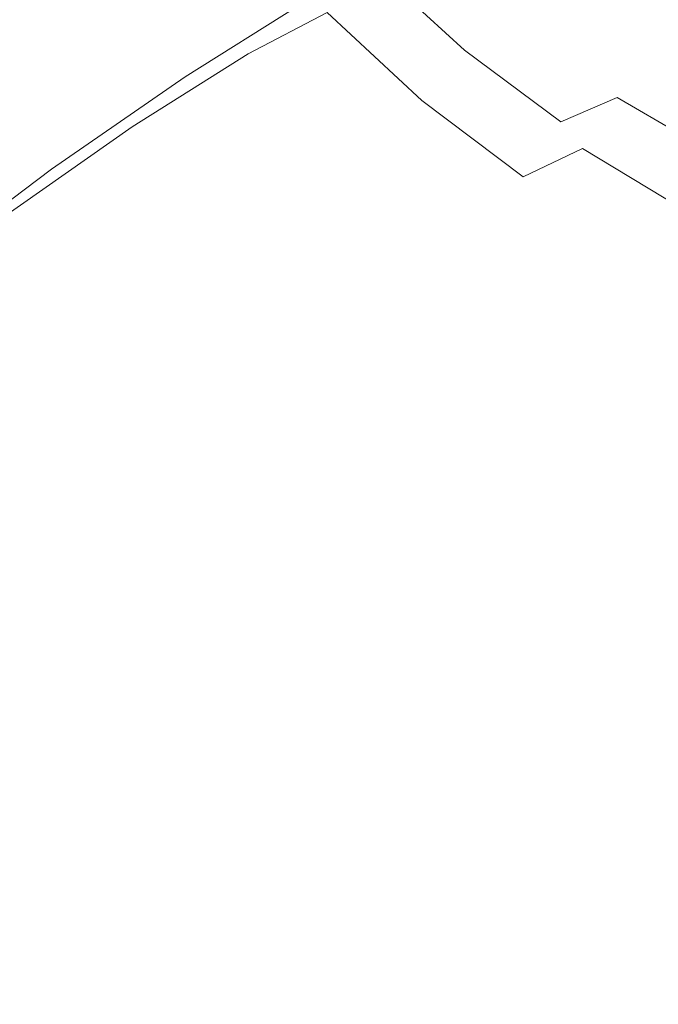
# Model space of a CAD drawing. Extents: x -800 to 1599, y -760 to 380.
# Drawn here: x -533 to -454, y -264 to -142 of the extents above; entities that cross this region are included whole.
import ezdxf

# ---------------------------------------------------------------- set-up
doc = ezdxf.new("R2010")
doc.units = 0
doc.header["$LTSCALE"] = 500
doc.header["$MEASUREMENT"] = 0
doc.layers.add('OTYLIA_CERAMIKA', color=7, linetype='Continuous')

msp = doc.modelspace()

# ---------------------------------------------------------------- linework, layer by layer
at = {"layer": 'OTYLIA_CERAMIKA', "lineweight": 0}
for points, invisible_edges in [([(-534.11, -122.03, -107.51), (-552.67, -131.45, -63.56), (-541.4, -146.52, -63.96), (-523.8, -136.03, -107.69)], 15), ([(-530.89, -141.58, -111.43), (-548.74, -152.32, -66.98), (-560.5, -136.55, -66.61), (-541.68, -126.91, -111.29)], 15), ([(-512.41, -148.72, -107.93), (-498.33, -139.89, -136.11), (-508.99, -127.94, -136.05), (-523.8, -136.03, -107.69)], 14), ([(-504.61, -145.86, -140.43), (-515.8, -133.27, -140.43), (-505.56, -128.6, -156.06), (-494.8, -140.77, -155.96)], 7), ([(-473.56, -129.93, -165.03), (-481.6, -132.56, -158.34), (-470.61, -142.6, -158.34), (-462.77, -139.76, -165.03)], 15), ([(-467.85, -130.49, -178.24), (-457.06, -140.61, -178.13), (-467.04, -144.82, -171.63), (-478.18, -134.39, -171.78)], 15), ([(-488.96, -135.19, -150.81), (-477.78, -145.44, -150.81), (-470.61, -142.6, -158.34), (-481.6, -132.56, -158.34)], 15), ([(-530.89, -141.58, -111.43), (-515.8, -133.27, -140.43), (-504.61, -145.86, -140.43), (-518.95, -154.93, -111.63)], 11), ([(-488.96, -135.19, -150.81), (-498.33, -139.89, -136.11), (-486.77, -150.49, -136.18), (-477.78, -145.44, -150.81)], 7), ([(-467.04, -144.82, -171.63), (-475.43, -148.3, -164.18), (-486.86, -137.63, -164.34), (-478.18, -134.39, -171.78)], 15), ([(-445.49, -149.44, -177.98), (-457.06, -140.61, -178.13), (-444.86, -135.31, -183.12), (-433.69, -143.67, -183.08)], 15), ([(-512.41, -148.72, -107.93), (-523.8, -136.03, -107.69), (-541.4, -146.52, -63.96), (-528.96, -160.18, -64.5)], 7), ([(-451.26, -148.25, -165.03), (-442.46, -144.93, -170.57), (-453.73, -136.64, -170.57), (-462.77, -139.76, -165.03)], 15), ([(-486.86, -137.63, -164.34), (-475.43, -148.3, -164.18), (-483.08, -151.65, -155.84), (-494.8, -140.77, -155.96)], 15), ([(-512.41, -148.72, -107.93), (-500.07, -159.98, -108.22), (-486.77, -150.49, -136.18), (-498.33, -139.89, -136.11)], 15), ([(-451.26, -148.25, -165.03), (-462.77, -139.76, -165.03), (-470.61, -142.6, -158.34), (-458.88, -151.28, -158.34)], 15), ([(-483.08, -151.65, -155.84), (-492.44, -157.1, -140.43), (-504.61, -145.86, -140.43), (-494.8, -140.77, -155.96)], 7), ([(-467.04, -144.82, -171.63), (-457.06, -140.61, -178.13), (-445.49, -149.44, -177.98), (-455.08, -153.92, -171.44)], 15), ([(-535.72, -166.65, -67.47), (-548.74, -152.32, -66.98), (-530.89, -141.58, -111.43), (-518.95, -154.93, -111.63)], 7), ([(-465.85, -154.29, -150.81), (-458.88, -151.28, -158.34), (-470.61, -142.6, -158.34), (-477.78, -145.44, -150.81)], 6), ([(-463.16, -157.6, -163.98), (-475.43, -148.3, -164.18), (-467.04, -144.82, -171.63), (-455.08, -153.92, -171.44)], 15), ([(-504.61, -145.86, -140.43), (-492.44, -157.1, -140.43), (-505.97, -166.83, -111.87), (-518.95, -154.93, -111.63)], 15), ([(-465.85, -154.29, -150.81), (-477.78, -145.44, -150.81), (-486.77, -150.49, -136.18), (-474.43, -159.65, -136.27)], 15), ([(-545.73, -172.76, -4.06), (-528.96, -160.18, -64.5), (-541.4, -146.52, -63.96), (-559.52, -158.04, -3.1)], 14), ([(-512.41, -148.72, -107.93), (-528.96, -160.18, -64.5), (-515.48, -172.3, -65.15), (-500.07, -159.98, -108.22)], 15), ([(-483.08, -151.65, -155.84), (-475.43, -148.3, -164.18), (-463.16, -157.6, -163.98), (-470.52, -161.12, -155.68)], 3), ([(-451.26, -148.25, -165.03), (-458.88, -151.28, -158.34), (-446.51, -158.51, -158.34), (-439.12, -155.32, -165.03)], 15), ([(-445.49, -149.44, -177.98), (-433.24, -156.92, -177.79), (-442.42, -161.62, -171.19), (-455.08, -153.92, -171.44)], 15), ([(-486.9, -169.71, -108.55), (-474.43, -159.65, -136.27), (-486.77, -150.49, -136.18), (-500.07, -159.98, -108.22)], 15), ([(-465.85, -154.29, -150.81), (-453.27, -161.68, -150.81), (-446.51, -158.51, -158.34), (-458.88, -151.28, -158.34)], 11), ([(-479.39, -166.86, -140.41), (-492.44, -157.1, -140.43), (-483.08, -151.65, -155.84), (-470.52, -161.12, -155.68)], 15), ([(-505.97, -166.83, -111.87), (-521.56, -179.41, -68.08), (-535.72, -166.65, -67.47), (-518.95, -154.93, -111.63)], 15), ([(-465.85, -154.29, -150.81), (-474.43, -159.65, -136.27), (-461.43, -167.29, -136.36), (-453.27, -161.68, -150.81)], 15), ([(-442.42, -161.62, -171.19), (-450.17, -165.46, -163.72), (-463.16, -157.6, -163.98), (-455.08, -153.92, -171.44)], 15), ([(-505.97, -166.83, -111.87), (-492.44, -157.1, -140.43), (-479.39, -166.86, -140.41), (-492.05, -177.15, -112.13)], 15), ([(-463.16, -157.6, -163.98), (-450.17, -165.46, -163.72), (-457.22, -169.09, -155.48), (-470.52, -161.12, -155.68)], 14), ([(-486.9, -169.71, -108.55), (-473.01, -177.81, -108.92), (-461.43, -167.29, -136.36), (-474.43, -159.65, -136.27)], 15), ([(-545.73, -172.76, -4.06), (-530.79, -185.83, -5.21), (-515.48, -172.3, -65.15), (-528.96, -160.18, -64.5)], 15), ([(-486.9, -169.71, -108.55), (-500.07, -159.98, -108.22), (-515.48, -172.3, -65.15), (-501.08, -182.76, -65.88)], 15), ([(-457.22, -169.09, -155.48), (-465.59, -175.05, -140.39), (-479.39, -166.86, -140.41), (-470.52, -161.12, -155.68)], 15), ([(-440.17, -167.51, -150.81), (-453.27, -161.68, -150.81), (-461.43, -167.29, -136.36), (-447.88, -173.32, -136.47)], 15), ([(-457.22, -169.09, -155.48), (-450.17, -165.46, -163.72), (-436.55, -171.78, -163.41), (-443.29, -175.47, -155.23)], 15), ([(-535.72, -166.65, -67.47), (-521.56, -179.41, -68.08), (-536.91, -193.13, -7.66), (-552.55, -179.42, -6.56)], 15), ([(-506.39, -190.47, -68.76), (-521.56, -179.41, -68.08), (-505.97, -166.83, -111.87), (-492.05, -177.15, -112.13)], 15), ([(-479.39, -166.86, -140.41), (-465.59, -175.05, -140.39), (-477.33, -185.79, -112.43), (-492.05, -177.15, -112.13)], 15), ([(-458.54, -184.2, -109.36), (-447.88, -173.32, -136.47), (-461.43, -167.29, -136.36), (-473.01, -177.81, -108.92)], 15), ([(-451.15, -181.58, -140.35), (-465.59, -175.05, -140.39), (-457.22, -169.09, -155.48), (-443.29, -175.47, -155.23)], 15), ([(-486.9, -169.71, -108.55), (-501.08, -182.76, -65.88), (-485.9, -191.46, -66.72), (-473.01, -177.81, -108.92)], 15), ([(-545.73, -172.76, -4.06), (-566.17, -187.03, 73.62), (-549.32, -201.18, 71.82), (-530.79, -185.83, -5.21)], 15), ([(-514.83, -197.11, -6.5), (-501.08, -182.76, -65.88), (-515.48, -172.3, -65.15), (-530.79, -185.83, -5.21)], 15), ([(-458.54, -184.2, -109.36), (-443.64, -188.82, -109.82), (-433.92, -177.7, -136.58), (-447.88, -173.32, -136.47)], 15), ([(-477.33, -185.79, -112.43), (-465.59, -175.05, -140.39), (-451.15, -181.58, -140.35), (-461.94, -192.65, -112.77)], 15), ([(-477.33, -185.79, -112.43), (-490.36, -199.71, -69.54), (-506.39, -190.47, -68.76), (-492.05, -177.15, -112.13)], 15), ([(-458.54, -184.2, -109.36), (-473.01, -177.81, -108.92), (-485.9, -191.46, -66.72), (-470.1, -198.32, -67.71)], 15), ([(-536.91, -193.13, -7.66), (-521.56, -179.41, -68.08), (-506.39, -190.47, -68.76), (-520.17, -205, -8.89)], 15), ([(-451.15, -181.58, -140.35), (-436.2, -186.37, -140.29), (-446.02, -197.66, -113.12), (-461.94, -192.65, -112.77)], 15), ([(-514.83, -197.11, -6.5), (-498.01, -206.49, -7.99), (-485.9, -191.46, -66.72), (-501.08, -182.76, -65.88)], 15), ([(-458.54, -184.2, -109.36), (-470.1, -198.32, -67.71), (-453.82, -203.27, -68.73), (-443.64, -188.82, -109.82)], 15), ([(-514.83, -197.11, -6.5), (-530.79, -185.83, -5.21), (-549.32, -201.18, 71.82), (-531.32, -213.38, 69.81)], 15), ([(-473.61, -207.02, -70.46), (-490.36, -199.71, -69.54), (-477.33, -185.79, -112.43), (-461.94, -192.65, -112.77)], 15), ([(-428.44, -191.63, -110.25), (-443.64, -188.82, -109.82), (-453.82, -203.27, -68.73), (-437.21, -206.26, -69.7)], 15), ([(-506.39, -190.47, -68.76), (-490.36, -199.71, -69.54), (-502.49, -214.9, -10.33), (-520.17, -205, -8.89)], 15), ([(-480.49, -213.87, -9.73), (-470.1, -198.32, -67.71), (-485.9, -191.46, -66.72), (-498.01, -206.49, -7.99)], 15), ([(-446.02, -197.66, -113.12), (-456.28, -212.34, -71.42), (-473.61, -207.02, -70.46), (-461.94, -192.65, -112.77)], 15), ([(-536.6, -221.36, 67.53), (-555.37, -208.57, 69.46), (-536.91, -193.13, -7.66), (-520.17, -205, -8.89)], 15), ([(-514.83, -197.11, -6.5), (-531.32, -213.38, 69.81), (-512.36, -223.54, 67.49), (-498.01, -206.49, -7.99)], 15), ([(-438.63, -215.57, -72.32), (-456.28, -212.34, -71.42), (-446.02, -197.66, -113.12), (-429.81, -200.72, -113.43)], 15), ([(-480.49, -213.87, -9.73), (-462.44, -219.21, -11.55), (-453.82, -203.27, -68.73), (-470.1, -198.32, -67.71)], 15), ([(-502.49, -214.9, -10.33), (-490.36, -199.71, -69.54), (-473.61, -207.02, -70.46), (-484.02, -222.74, -12.02)], 15), ([(-553.75, -232.22, 163.28), (-531.32, -213.38, 69.81), (-549.32, -201.18, 71.82), (-574.4, -218.94, 166.17)], 15), ([(-444.03, -222.42, -13.26), (-437.21, -206.26, -69.7), (-453.82, -203.27, -68.73), (-462.44, -219.21, -11.55)], 15), ([(-502.49, -214.9, -10.33), (-516.79, -232.02, 65.28), (-536.6, -221.36, 67.53), (-520.17, -205, -8.89)], 15), ([(-480.49, -213.87, -9.73), (-498.01, -206.49, -7.99), (-512.36, -223.54, 67.49), (-492.6, -231.53, 64.77)], 15), ([(-473.61, -207.02, -70.46), (-456.28, -212.34, -71.42), (-464.93, -228.42, -13.78), (-484.02, -222.74, -12.02)], 15), ([(-464.93, -228.42, -13.78), (-456.28, -212.34, -71.42), (-438.63, -215.57, -72.32), (-445.48, -231.86, -15.45)], 15), ([(-553.75, -232.22, 163.28), (-531.99, -243.27, 159.94), (-512.36, -223.54, 67.49), (-531.32, -213.38, 69.81)], 15), ([(-480.49, -213.87, -9.73), (-492.6, -231.53, 64.77), (-472.25, -237.31, 61.94), (-462.44, -219.21, -11.55)], 15), ([(-496.11, -240.45, 62.63), (-516.79, -232.02, 65.28), (-502.49, -214.9, -10.33), (-484.02, -222.74, -12.02)], 15), ([(-444.03, -222.42, -13.26), (-462.44, -219.21, -11.55), (-472.25, -237.31, 61.94), (-451.49, -240.79, 59.27)], 15), ([(-536.6, -221.36, 67.53), (-516.79, -232.02, 65.28), (-536.36, -251.77, 157.66), (-558.93, -240.23, 160.91)], 15), ([(-464.93, -228.42, -13.78), (-474.73, -246.57, 59.86), (-496.11, -240.45, 62.63), (-484.02, -222.74, -12.02)], 15), ([(-509.33, -251.98, 156.02), (-492.6, -231.53, 64.77), (-512.36, -223.54, 67.49), (-531.99, -243.27, 159.94)], 15), ([(-452.96, -250.28, 57.25), (-474.73, -246.57, 59.86), (-464.93, -228.42, -13.78), (-445.48, -231.86, -15.45)], 15), ([(-509.33, -251.98, 156.02), (-485.98, -258.26, 151.94), (-472.25, -237.31, 61.94), (-492.6, -231.53, 64.77)], 15), ([(-553.75, -232.22, 163.28), (-575.35, -249.65, 245.35), (-551.15, -261.53, 241.18), (-531.99, -243.27, 159.94)], 15), ([(-536.36, -251.77, 157.66), (-516.79, -232.02, 65.28), (-496.11, -240.45, 62.63), (-512.8, -260.89, 153.83)], 15), ([(-462.17, -262.05, 148.1), (-451.49, -240.79, 59.27), (-472.25, -237.31, 61.94), (-485.98, -258.26, 151.94)], 15), ([(-496.11, -240.45, 62.63), (-474.73, -246.57, 59.86), (-488.46, -267.51, 149.83), (-512.8, -260.89, 153.83)], 15), ([(-462.17, -262.05, 148.1), (-418.57, -265.06, 141.89), (-411.43, -243.74, 54.96), (-451.49, -240.79, 59.27)], 15), ([(-509.33, -251.98, 156.02), (-531.99, -243.27, 159.94), (-551.15, -261.53, 241.18), (-525.94, -270.89, 236.29)], 15), ([(-488.46, -267.51, 149.83), (-474.73, -246.57, 59.86), (-452.96, -250.28, 57.25), (-463.67, -271.52, 146.06)], 15), ([(-452.96, -250.28, 57.25), (-412.32, -253.3, 52.95), (-419.49, -274.62, 139.88), (-463.67, -271.52, 146.06)], 15), ([(-529.43, -279.65, 233.66), (-555.49, -269.89, 238.47), (-536.36, -251.77, 157.66), (-512.8, -260.89, 153.83)], 15), ([(-509.33, -251.98, 156.02), (-525.94, -270.89, 236.29), (-499.97, -277.64, 231.19), (-485.98, -258.26, 151.94)], 15), ([(-462.17, -262.05, 148.1), (-485.98, -258.26, 151.94), (-499.97, -277.64, 231.19), (-473.48, -281.72, 226.38)], 15), ([(-488.46, -267.51, 149.83), (-502.51, -286.75, 228.66), (-529.43, -279.65, 233.66), (-512.8, -260.89, 153.83)], 15), ([(-537.67, -283.97, 277.83), (-525.94, -270.89, 236.29), (-551.15, -261.53, 241.18), (-564.04, -274.17, 283.04)], 15), ([(-462.17, -262.05, 148.1), (-473.48, -281.72, 226.38), (-426.7, -284.81, 218.63), (-418.57, -265.06, 141.89)], 15)]:
    msp.add_3dface(points, dxfattribs=dict(at, invisible_edges=invisible_edges))

doc.saveas('drawing.dxf')
